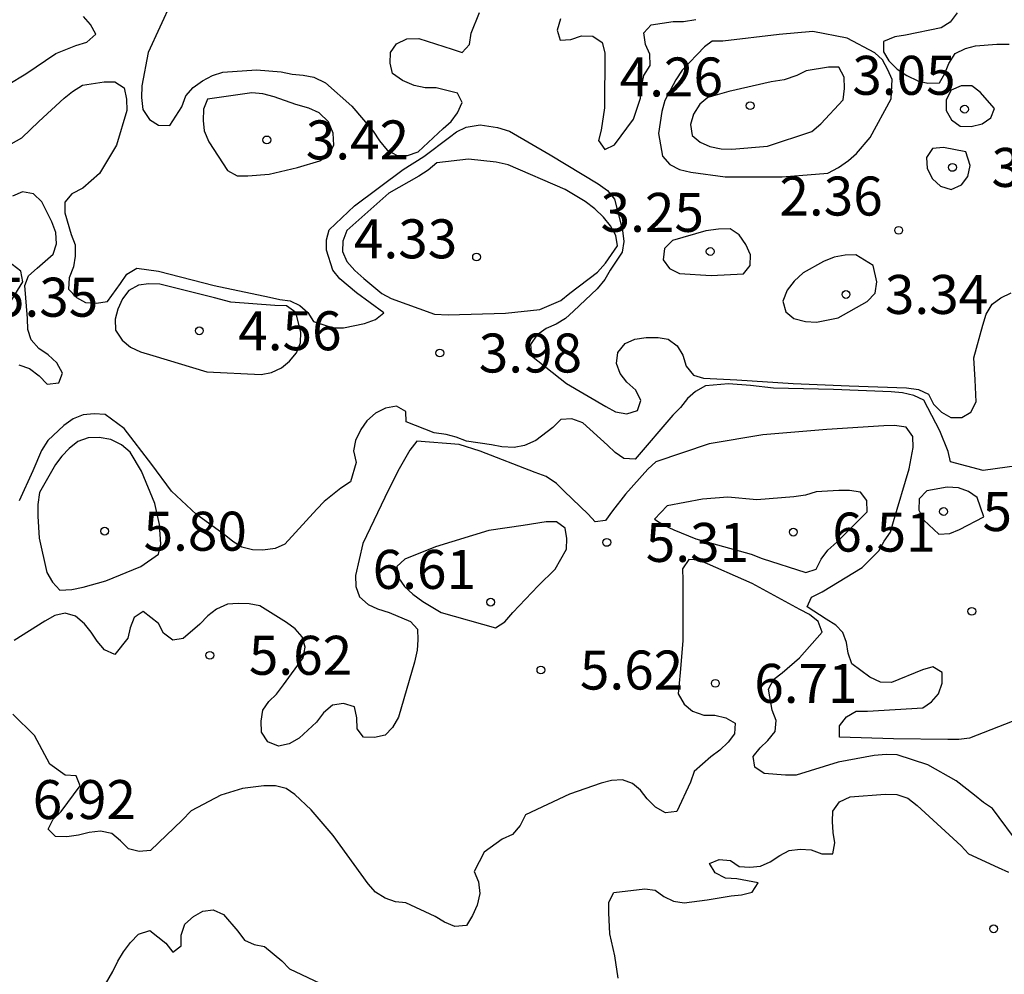
# Model space of a CAD drawing. Units: metres. Extents: x 575394 to 575744, y 4795540 to 4795790.
# Drawn here: x 575544 to 575563, y 4795760 to 4795778 of the extents above; entities that cross this region are included whole.
import ezdxf

# ---------------------------------------------------------------- set-up
doc = ezdxf.new("R2010")
doc.units = ezdxf.units.M
for name, color, linetype in [('020104', 34, 'Continuous'), ('020204', 9, 'Continuous'), ('020308', 9, 'Continuous')]:
    doc.layers.add(name, color=color, linetype=linetype)
doc.layers.add('020105', color=24, linetype='Continuous', lineweight=30)
doc.styles.add('ARIAL', font='ARIAL.TTF', dxfattribs={"height": 1})

# ---------------------------------------------------------------- blocks, each defined once
blk = doc.blocks.new('COTAPU')
blk.add_circle((0, 0), 0.075)

msp = doc.modelspace()

# ---------------------------------------------------------------- linework, layer by layer
at = {"layer": '020104', "flags": 128}
for points, elevation in [([(575546.836, 4795778.24), (575546.388, 4795777.264), (575546.266, 4795776.622), (575546.26, 4795776.394), (575546.286, 4795776.164), (575546.41, 4795775.972), (575546.586, 4795775.864), (575546.804, 4795775.86), (575547.032, 4795776.216), (575547.11, 4795776.43), (575547.25, 4795776.586), (575547.434, 4795776.718), (575547.622, 4795776.82), (575547.824, 4795776.886), (575548.474, 4795776.93), (575548.944, 4795776.888), (575549.16, 4795776.846), (575549.372, 4795776.826), (575549.576, 4795776.786), (575549.8, 4795776.678), (575550.306, 4795776.228), (575550.718, 4795775.746), (575550.838, 4795775.564), (575550.988, 4795775.384), (575551.178, 4795775.282), (575551.38, 4795775.28), (575551.58, 4795775.354), (575552.062, 4795775.803), (575552.214, 4795775.937), (575552.342, 4795776.103), (575552.426, 4795776.299), (575552.336, 4795776.479), (575551.93, 4795776.585), (575551.718, 4795776.585), (575551.504, 4795776.627), (575551.282, 4795776.723), (575551.09, 4795776.861), (575551.042, 4795777.059), (575551.052, 4795777.263), (575551.168, 4795777.429), (575551.364, 4795777.525), (575551.594, 4795777.529), (575552.234, 4795777.327), (575552.43, 4795777.261), (575552.57, 4795777.419), (575552.602, 4795777.637), (575552.76, 4795778.033)], 2), ([(575561.952, 4795778.025), (575561.82, 4795777.847), (575561.644, 4795777.739), (575560.962, 4795777.593), (575560.752, 4795777.561), (575560.538, 4795777.473), (575560.536, 4795777.273), (575560.642, 4795777.103), (575560.8, 4795776.943), (575560.984, 4795776.821), (575561.196, 4795776.719), (575561.39, 4795776.669), (575561.612, 4795776.681), (575561.714, 4795776.855), (575561.792, 4795777.051), (575561.918, 4795777.245), (575562.112, 4795777.341), (575562.31, 4795777.393), (575562.72, 4795777.425), (575562.958, 4795777.421)], 2), ([(575543.69, 4795776.646), (575544.032, 4795776.854), (575544.61, 4795777.246), (575544.994, 4795777.396), (575545.208, 4795777.462), (575545.378, 4795777.616), (575545.276, 4795777.8), (575545.14, 4795777.956)], 2), ([(575554.322, 4795777.913), (575554.258, 4795777.693), (575554.312, 4795777.499), (575554.522, 4795777.513), (575554.724, 4795777.581), (575554.944, 4795777.579), (575555.12, 4795777.457), (575555.174, 4795777.253), (575555.168, 4795776.195), (575555.104, 4795775.769), (575555.054, 4795775.567), (575555.172, 4795775.395), (575555.36, 4795775.485), (575555.726, 4795775.977), (575555.862, 4795776.385), (575555.882, 4795776.607), (575555.928, 4795776.821), (575556.046, 4795777.011), (575556.042, 4795777.231), (575555.96, 4795777.417), (575555.928, 4795777.641), (575556.064, 4795777.793), (575556.488, 4795777.859), (575556.69, 4795777.859), (575556.926, 4795777.899)], 2), ([(575543.752, 4795775.502), (575543.958, 4795775.622), (575544.282, 4795775.934), (575544.768, 4795776.386), (575544.928, 4795776.512), (575545.12, 4795776.632), (575545.542, 4795776.696), (575545.746, 4795776.7), (575545.922, 4795776.58), (575545.97, 4795776.366), (575545.974, 4795776.146), (575545.778, 4795775.482), (575545.448, 4795774.934), (575545.128, 4795774.654), (575544.92, 4795774.542), (575544.784, 4795774.384), (575544.782, 4795774.18), (575544.906, 4795773.76), (575544.982, 4795773.562), (575544.982, 4795773.346), (575544.952, 4795773.138), (575544.868, 4795772.926), (575544.856, 4795772.706), (575545.006, 4795772.55), (575545.182, 4795772.452), (575545.384, 4795772.44), (575545.604, 4795772.474), (575545.854, 4795772.818), (575545.974, 4795773), (575546.17, 4795773.112), (575546.586, 4795773.056), (575547.656, 4795772.776), (575548.722, 4795772.556), (575548.92, 4795772.512), (575549.122, 4795772.486), (575549.304, 4795772.396), (575549.456, 4795772.262), (575549.568, 4795772.084), (575549.944, 4795771.964), (575550.146, 4795771.964), (575550.552, 4795772.048), (575550.762, 4795772.124), (575550.922, 4795772.25), (575550.396, 4795772.638), (575550.076, 4795772.91), (575549.938, 4795773.074), (575549.816, 4795773.456), (575549.818, 4795773.656), (575549.87, 4795773.85), (575550.354, 4795774.31), (575551.294, 4795775.009), (575551.694, 4795775.262), (575552.184, 4795775.632), (575552.323, 4795775.735), (575552.508, 4795775.826), (575552.775, 4795775.872), (575553.11, 4795775.821), (575553.34, 4795775.747), (575554.122, 4795775.291), (575555.046, 4795774.733), (575555.228, 4795774.609), (575555.358, 4795774.437), (575555.514, 4795773.839), (575555.542, 4795773.625), (575555.508, 4795773.419), (575555.276, 4795773.074), (575555.172, 4795772.892), (575555.024, 4795772.714), (575554.57, 4795772.286), (575554.418, 4795772.146), (575554.236, 4795772.038), (575554.046, 4795771.952), (575553.866, 4795771.822), (575553.742, 4795771.642), (575553.764, 4795771.424), (575554.436, 4795770.894), (575555.196, 4795770.45), (575555.38, 4795770.348), (575555.598, 4795770.308), (575555.802, 4795770.372), (575555.868, 4795770.566), (575555.774, 4795770.764), (575555.6, 4795770.922), (575555.47, 4795771.086), (575555.398, 4795771.276), (575555.426, 4795771.492), (575555.568, 4795771.66), (575555.752, 4795771.744), (575555.97, 4795771.776), (575556.198, 4795771.776), (575556.396, 4795771.744), (575556.566, 4795771.616), (575556.678, 4795771.436), (575556.742, 4795771.226), (575556.878, 4795771.052), (575557.074, 4795770.994), (575557.714, 4795770.966), (575558.798, 4795770.893), (575559.874, 4795770.851), (575560.982, 4795770.807), (575561.212, 4795770.777), (575561.404, 4795770.689), (575561.5, 4795770.499), (575561.65, 4795770.339), (575561.832, 4795770.241), (575562.042, 4795770.241), (575562.22, 4795770.343), (575562.32, 4795770.543), (575562.302, 4795770.961), (575562.274, 4795771.389), (575562.446, 4795772.015), (575562.514, 4795772.229), (575562.63, 4795772.417), (575562.796, 4795772.541), (575562.992, 4795772.639)], 3), ([(575543.9, 4795771.254), (575544.104, 4795771.182), (575544.288, 4795771.038), (575544.444, 4795770.88), (575544.666, 4795770.908), (575544.74, 4795771.094), (575544.626, 4795771.292), (575544.462, 4795771.448), (575544.284, 4795771.57), (575544.138, 4795771.734), (575544.072, 4795771.932), (575544.062, 4795772.142), (575544.016, 4795772.778), (575544.084, 4795772.968), (575544.248, 4795773.11), (575544.558, 4795773.382), (575544.624, 4795773.58), (575544.612, 4795773.802), (575544.534, 4795774.002), (575544.338, 4795774.39), (575544.178, 4795774.542), (575543.968, 4795774.582), (575543.774, 4795774.5)], 4), ([(575563.564, 4795769.375), (575562.454, 4795769.219), (575561.826, 4795769.389), (575561.782, 4795769.585), (575561.622, 4795769.985), (575561.31, 4795770.571), (575561.118, 4795770.663), (575560.904, 4795770.715), (575560.682, 4795770.733), (575559.576, 4795770.775), (575558.418, 4795770.806), (575557.978, 4795770.854), (575557.554, 4795770.888), (575557.114, 4795770.846), (575556.922, 4795770.742), (575556.764, 4795770.606), (575556.632, 4795770.432), (575556.486, 4795770.286), (575555.756, 4795769.44), (575555.54, 4795769.448), (575555.374, 4795769.566), (575555.226, 4795769.706), (575554.748, 4795770.134), (575554.54, 4795770.216), (575554.326, 4795770.2), (575554.174, 4795770.05), (575553.846, 4795769.794), (575553.63, 4795769.702), (575553.428, 4795769.664), (575553.19, 4795769.672), (575552.992, 4795769.714), (575552.512, 4795769.782), (575552.316, 4795769.86), (575552.12, 4795769.91), (575551.892, 4795769.946), (575551.354, 4795770.156), (575551.342, 4795770.356), (575551.168, 4795770.46), (575550.956, 4795770.42), (575550.764, 4795770.32), (575550.596, 4795770.174), (575550.48, 4795770.006), (575550.378, 4795769.794), (575550.338, 4795769.596), (575550.388, 4795769.374), (575550.28, 4795769), (575550.096, 4795768.878), (575549.772, 4795768.622), (575549.634, 4795768.476), (575549.014, 4795767.8), (575548.828, 4795767.718), (575548.594, 4795767.686), (575548.394, 4795767.692), (575548.192, 4795767.746), (575548.016, 4795767.852), (575547.848, 4795767.988), (575547.318, 4795768.372), (575546.834, 4795768.824), (575546.454, 4795769.332), (575545.922, 4795770.03), (575545.558, 4795770.3), (575545.348, 4795770.308), (575545.134, 4795770.288), (575544.94, 4795770.212), (575544.764, 4795770.088), (575544.456, 4795769.796), (575544.336, 4795769.602), (575544.17, 4795769.212), (575543.904, 4795768.634)], 4), ([(575563.17, 4795761.996), (575562.634, 4795762.718), (575562.464, 4795762.83), (575562.286, 4795762.976), (575561.936, 4795763.25), (575561.392, 4795763.556), (575560.8, 4795763.746), (575560.586, 4795763.756), (575560.36, 4795763.734), (575559.666, 4795763.606), (575558.858, 4795763.356), (575558.648, 4795763.356), (575558.238, 4795763.39), (575558.062, 4795763.514), (575558.028, 4795763.716), (575558.162, 4795763.882), (575558.312, 4795764.026), (575558.45, 4795764.196), (575558.472, 4795764.41), (575558.396, 4795764.606), (575558.322, 4795765.014), (575558.424, 4795765.202), (575558.584, 4795765.324), (575558.922, 4795765.614), (575559.356, 4795766.112), (575559.28, 4795766.312), (575559.11, 4795766.448), (575558.924, 4795766.548), (575558.008, 4795767.048), (575556.992, 4795767.496), (575556.79, 4795767.506), (575556.672, 4795767.33), (575556.676, 4795767.108), (575556.676, 4795765.942), (575556.622, 4795765.332), (575556.588, 4795764.924), (575556.698, 4795764.726), (575556.864, 4795764.588), (575557.078, 4795764.51), (575557.294, 4795764.51), (575557.502, 4795764.458), (575557.684, 4795764.36), (575557.668, 4795764.154), (575557.546, 4795763.994), (575557.39, 4795763.838), (575557.212, 4795763.708), (575556.892, 4795763.426), (575556.82, 4795763.22), (575556.562, 4795762.658), (575556.34, 4795762.636), (575556.152, 4795762.74), (575555.992, 4795762.9), (575555.862, 4795763.068), (575555.708, 4795763.198), (575555.514, 4795763.27), (575555.302, 4795763.256), (575555.104, 4795763.206), (575554.492, 4795762.992), (575553.65, 4795762.594), (575553.546, 4795762.39), (575553.398, 4795762.218), (575553.198, 4795762.126), (575552.85, 4795761.876), (575552.66, 4795761.504), (575552.746, 4795761.308), (575552.768, 4795761.084), (575552.72, 4795760.858), (575552.626, 4795760.658), (575552.514, 4795760.466), (575552.29, 4795760.444), (575552.09, 4795760.528), (575551.912, 4795760.64), (575551.344, 4795760.904), (575551.144, 4795760.92), (575550.946, 4795760.99), (575550.764, 4795761.104), (575550.622, 4795761.27), (575549.944, 4795762.2), (575549.524, 4795762.692), (575549.208, 4795762.984), (575549.04, 4795763.098), (575548.838, 4795763.154), (575548.61, 4795763.152), (575548.204, 4795763.102), (575547.782, 4795762.976), (575547.214, 4795762.674), (575547.04, 4795762.49), (575546.43, 4795761.908), (575546.216, 4795761.886), (575546.008, 4795761.942), (575545.854, 4795762.096), (575545.686, 4795762.236), (575545.472, 4795762.282), (575545.252, 4795762.256), (575545.046, 4795762.204), (575544.82, 4795762.174), (575544.606, 4795762.178), (575544.462, 4795762.318), (575544.556, 4795762.508), (575544.71, 4795762.656), (575545.078, 4795763.152), (575545, 4795763.346), (575544.786, 4795763.36), (575544.492, 4795763.572), (575544.196, 4795764.12), (575543.784, 4795764.532)], 6), ([(575555.43, 4795759.45), (575555.368, 4795759.88), (575555.272, 4795760.306), (575555.254, 4795760.712), (575555.254, 4795760.914), (575555.348, 4795761.098), (575555.946, 4795761.172), (575556.146, 4795761.148), (575556.312, 4795761.024), (575556.498, 4795760.932), (575556.704, 4795760.9), (575557.144, 4795760.96), (575557.604, 4795761.034), (575557.806, 4795761.058), (575558.01, 4795761.108), (575558.126, 4795761.288), (575557.714, 4795761.36), (575557.496, 4795761.376), (575557.3, 4795761.478), (575557.188, 4795761.656), (575557.374, 4795761.734), (575557.592, 4795761.714), (575557.762, 4795761.602), (575557.966, 4795761.59), (575558.172, 4795761.604), (575558.356, 4795761.69), (575558.54, 4795761.814), (575558.72, 4795761.91), (575558.932, 4795761.936), (575559.146, 4795761.922), (575559.348, 4795761.844), (575559.564, 4795761.846), (575559.6, 4795762.056), (575559.566, 4795762.256), (575559.554, 4795762.464), (575559.562, 4795762.666), (575559.69, 4795762.846), (575559.896, 4795762.94), (575560.57, 4795762.99), (575560.792, 4795762.984), (575561.002, 4795762.914), (575561.184, 4795762.772), (575562.03, 4795761.996), (575562.172, 4795761.846), (575562.746, 4795761.584), (575562.942, 4795761.494)], 7), ([(575545.492, 4795759.214), (575545.708, 4795759.58), (575545.802, 4795759.778), (575545.91, 4795759.956), (575546.044, 4795760.136), (575546.2, 4795760.296), (575546.418, 4795760.366), (575546.728, 4795760.126), (575546.862, 4795759.95), (575547.022, 4795760.074), (575547.022, 4795760.278), (575547.09, 4795760.492), (575547.258, 4795760.638), (575547.44, 4795760.74), (575547.64, 4795760.768), (575547.834, 4795760.676), (575548.112, 4795760.356), (575548.238, 4795760.184), (575548.424, 4795760.1), (575548.624, 4795760.058), (575548.956, 4795759.784), (575549.106, 4795759.632), (575549.688, 4795759.354)], 7)]:
    msp.add_lwpolyline(points, dxfattribs=dict(at, elevation=elevation))
for points, elevation in [([(575557.09, 4795777.373), (575556.662, 4795776.923), (575556.538, 4795776.735), (575556.328, 4795776.337), (575556.268, 4795776.125), (575556.208, 4795775.705), (575556.284, 4795775.265), (575556.422, 4795775.105), (575556.61, 4795775.013), (575556.828, 4795774.961), (575557.488, 4795774.873), (575558.586, 4795774.873), (575559.464, 4795774.941), (575559.674, 4795775.051), (575559.864, 4795775.187), (575560.018, 4795775.319), (575560.28, 4795775.629), (575560.682, 4795776.369), (575560.705, 4795776.743), (575560.62, 4795776.931), (575560.52, 4795777.124), (575560.368, 4795777.257), (575559.838, 4795777.535), (575559.178, 4795777.663), (575558.53, 4795777.609), (575557.444, 4795777.481), (575557.242, 4795777.479)], 3), ([(575557.562, 4795776.511), (575557.158, 4795776.397), (575557, 4795776.269), (575556.882, 4795776.077), (575556.824, 4795775.879), (575556.856, 4795775.665), (575557.008, 4795775.535), (575557.194, 4795775.455), (575557.414, 4795775.407), (575557.62, 4795775.405), (575558.306, 4795775.457), (575559.156, 4795775.741), (575559.33, 4795775.889), (575559.762, 4795776.353), (575559.786, 4795776.569), (575559.782, 4795776.789), (575559.68, 4795776.979), (575559.48, 4795776.983), (575559.05, 4795776.911), (575558.87, 4795776.817), (575558.628, 4795776.739), (575558.374, 4795776.695)], 4), ([(575562.674, 4795776.183), (575562.396, 4795776.501), (575562.234, 4795776.621), (575562.034, 4795776.619), (575561.838, 4795776.535), (575561.746, 4795776.349), (575561.742, 4795776.149), (575561.846, 4795775.969), (575562.01, 4795775.845), (575562.226, 4795775.839), (575562.438, 4795775.891), (575562.602, 4795776.007)], 3), ([(575549.262, 4795775.05), (575549.692, 4795775.176), (575549.862, 4795775.3), (575549.962, 4795775.482), (575549.944, 4795775.708), (575549.854, 4795775.926), (575549.68, 4795776.1), (575549.476, 4795776.192), (575549.23, 4795776.26), (575548.808, 4795776.408), (575548.596, 4795776.47), (575548.38, 4795776.486), (575547.526, 4795776.364), (575547.448, 4795776.17), (575547.446, 4795775.956), (575547.466, 4795775.752), (575547.554, 4795775.542), (575547.914, 4795774.992), (575548.096, 4795774.892), (575548.304, 4795774.89), (575548.718, 4795774.92)], 3), ([(575562.12, 4795775.349), (575561.692, 4795775.437), (575561.478, 4795775.417), (575561.366, 4795775.239), (575561.378, 4795775.029), (575561.482, 4795774.833), (575561.636, 4795774.691), (575561.838, 4795774.629), (575562.04, 4795774.713), (575562.158, 4795774.877), (575562.202, 4795775.091)], 3), ([(575552.55, 4795775.21), (575551.942, 4795775.138), (575551.774, 4795774.998), (575551.598, 4795774.884), (575551.02, 4795774.554), (575550.212, 4795773.836), (575550.13, 4795773.632), (575550.126, 4795773.432), (575550.21, 4795773.238), (575550.364, 4795773.068), (575550.534, 4795772.914), (575550.88, 4795772.628), (575551.062, 4795772.532), (575551.898, 4795772.226), (575552.158, 4795772.212), (575553.26, 4795772.248), (575553.924, 4795772.316), (575554.326, 4795772.488), (575554.502, 4795772.632), (575555.034, 4795773.034), (575555.19, 4795773.208), (575555.418, 4795773.545), (575555.386, 4795773.743), (575555.282, 4795773.929), (575555.148, 4795774.091), (575554.98, 4795774.253), (575554.798, 4795774.397), (575554.414, 4795774.627), (575553.316, 4795775.103), (575553.084, 4795775.151)], 4), ([(575557.22, 4795772.971), (575557.84, 4795773.005), (575557.972, 4795773.163), (575557.98, 4795773.369), (575557.888, 4795773.565), (575557.758, 4795773.753), (575557.584, 4795773.871), (575557.36, 4795773.863), (575557.116, 4795773.829), (575556.478, 4795773.647), (575556.322, 4795773.493), (575556.296, 4795773.271), (575556.416, 4795773.103), (575556.614, 4795773.013)], 3), ([(575560.336, 4795773.163), (575560.004, 4795773.367), (575559.796, 4795773.365), (575559.59, 4795773.323), (575559.382, 4795773.239), (575558.988, 4795773.023), (575558.816, 4795772.861), (575558.682, 4795772.691), (575558.6, 4795772.477), (575558.658, 4795772.271), (575558.812, 4795772.143), (575559.038, 4795772.085), (575559.248, 4795772.071), (575559.664, 4795772.155), (575560.222, 4795772.469), (575560.374, 4795772.629), (575560.406, 4795772.849)], 3), ([(575547.662, 4795772.54), (575546.61, 4795772.802), (575546.402, 4795772.81), (575546.202, 4795772.786), (575546.016, 4795772.686), (575545.892, 4795772.522), (575545.8, 4795772.324), (575545.75, 4795772.13), (575545.756, 4795771.918), (575545.884, 4795771.726), (575546.048, 4795771.59), (575546.242, 4795771.504), (575546.476, 4795771.434), (575547.514, 4795771.12), (575548.56, 4795771.068), (575548.76, 4795771.102), (575548.952, 4795771.196), (575549.108, 4795771.324), (575549.244, 4795771.486), (575549.32, 4795771.674), (575549.326, 4795771.88), (575549.226, 4795772.258), (575549.046, 4795772.388), (575548.822, 4795772.394), (575547.974, 4795772.456)], 4), ([(575557.544, 4795768.708), (575557.052, 4795768.666), (575556.376, 4795768.538), (575556.132, 4795768.284), (575556.308, 4795768.17), (575556.504, 4795768.078), (575556.924, 4795767.906), (575557.988, 4795767.61), (575558.204, 4795767.524), (575559.04, 4795767.254), (575559.242, 4795767.318), (575559.34, 4795767.512), (575559.466, 4795767.688), (575559.64, 4795767.84), (575560.222, 4795768.426), (575560.218, 4795768.64), (575560.094, 4795768.804), (575559.88, 4795768.832), (575559.676, 4795768.832), (575559.24, 4795768.81), (575559.036, 4795768.746), (575558.812, 4795768.712), (575558.102, 4795768.656)], 6), ([(575552.94, 4795768.062), (575551.914, 4795767.754), (575551.326, 4795767.514), (575551.174, 4795767.372), (575551.204, 4795767.156), (575551.322, 4795766.986), (575551.478, 4795766.842), (575551.67, 4795766.698), (575552.024, 4795766.488), (575553.072, 4795766.194), (575553.252, 4795766.31), (575553.402, 4795766.49), (575553.894, 4795766.998), (575554.216, 4795767.32), (575554.438, 4795767.708), (575554.446, 4795767.91), (575554.414, 4795768.112), (575554.246, 4795768.234), (575554.044, 4795768.234), (575553.6, 4795768.162)], 6)]:
    msp.add_lwpolyline(points, close=True, dxfattribs=dict(at, elevation=elevation))
at = {"layer": '020105', "elevation": 5, "flags": 128}
for points in [[(575542.282, 4795772.79), (575541.914, 4795772.554), (575541.628, 4795772.236), (575541.574, 4795772.038), (575541.55, 4795771.818), (575541.656, 4795771.624), (575541.88, 4795771.586), (575542.088, 4795771.618), (575542.318, 4795771.688), (575542.524, 4795771.79), (575543.38, 4795772.248), (575543.748, 4795772.486), (575543.974, 4795772.85), (575543.934, 4795773.052), (575543.766, 4795773.186), (575543.556, 4795773.2), (575543.334, 4795773.176), (575543.112, 4795773.12)], [(575546.606, 4795768.18), (575546.512, 4795768.586), (575546.26, 4795769.204), (575546.042, 4795769.57), (575545.876, 4795769.714), (575545.666, 4795769.816), (575545.446, 4795769.854), (575545.232, 4795769.85), (575545.034, 4795769.776), (575544.868, 4795769.646), (575544.728, 4795769.498), (575544.606, 4795769.334), (575544.296, 4795768.796), (575544.264, 4795768.568), (575544.266, 4795768.34), (575544.286, 4795767.92), (575544.436, 4795767.258), (575544.544, 4795767.068), (575544.686, 4795766.914), (575544.918, 4795766.93), (575545.134, 4795766.972), (575545.57, 4795767.094), (575546.246, 4795767.372), (575546.586, 4795767.608), (575546.63, 4795767.804)], [(575562.468, 4795768.331), (575562.342, 4795768.697), (575562.172, 4795768.813), (575561.982, 4795768.887), (575561.764, 4795768.901), (575561.37, 4795768.829), (575561.222, 4795768.674), (575561.218, 4795768.458), (575561.314, 4795768.266), (575561.6, 4795767.996), (575561.814, 4795768.008), (575562, 4795768.086)]]:
    msp.add_lwpolyline(points, close=True, dxfattribs=at)
msp.add_lwpolyline([(575563.014, 4795764.39), (575562.19, 4795764.072), (575561.986, 4795764.042), (575561.778, 4795764.042), (575560.73, 4795764.054), (575559.692, 4795764.088), (575559.69, 4795764.304), (575559.824, 4795764.478), (575560.012, 4795764.588), (575560.226, 4795764.588), (575561.292, 4795764.654), (575561.462, 4795764.766), (575561.598, 4795764.92), (575561.666, 4795765.126), (575561.666, 4795765.334), (575561.488, 4795765.442), (575561.29, 4795765.386), (575560.69, 4795765.138), (575560.478, 4795765.148), (575560.274, 4795765.246), (575559.93, 4795765.498), (575559.856, 4795765.708), (575559.828, 4795765.91), (575559.756, 4795766.1), (575559.618, 4795766.246), (575559.436, 4795766.356), (575559.068, 4795766.596), (575559.154, 4795766.782), (575559.358, 4795766.886), (575560.128, 4795767.356), (575560.45, 4795767.676), (575560.55, 4795767.86), (575560.67, 4795768.032), (575560.732, 4795768.24), (575561.034, 4795769.249), (575561.106, 4795769.661), (575561.104, 4795769.875), (575560.974, 4795770.053), (575560.746, 4795770.087), (575560.544, 4795770.081), (575559.444, 4795770.006), (575558.218, 4795769.904), (575557.184, 4795769.73), (575556.158, 4795769.386), (575556, 4795769.246), (575555.574, 4795768.762), (575555.322, 4795768.442), (575555.19, 4795768.258), (575554.99, 4795768.232), (575554.852, 4795768.38), (575554.394, 4795768.824), (575554.244, 4795768.968), (575554.046, 4795769.102), (575553.834, 4795769.184), (575552.774, 4795769.592), (575552.372, 4795769.718), (575551.556, 4795769.782), (575551.422, 4795769.61), (575551.214, 4795769.252), (575551.012, 4795768.846), (575550.518, 4795767.814), (575550.376, 4795767.198), (575550.38, 4795766.99), (575550.45, 4795766.79), (575550.618, 4795766.644), (575550.802, 4795766.558), (575551.022, 4795766.488), (575551.432, 4795766.316), (575551.57, 4795766.164), (575551.578, 4795765.964), (575551.562, 4795765.764), (575551.514, 4795765.53), (575551.204, 4795764.472), (575551.09, 4795764.274), (575550.948, 4795764.126), (575550.744, 4795764.08), (575550.528, 4795764.09), (575550.406, 4795764.252), (575550.404, 4795764.46), (575550.36, 4795764.674), (575550.144, 4795764.738), (575549.932, 4795764.706), (575549.762, 4795764.558), (575549.624, 4795764.38), (575549.292, 4795764.07), (575549.102, 4795763.962), (575548.892, 4795763.918), (575548.69, 4795764), (575548.566, 4795764.184), (575548.56, 4795764.394), (575548.59, 4795764.608), (575548.708, 4795764.772), (575548.858, 4795764.916), (575548.99, 4795765.094), (575549.37, 4795765.614), (575549.408, 4795765.82), (575549.352, 4795766.02), (575549.216, 4795766.176), (575549.05, 4795766.298), (575548.538, 4795766.616), (575548.328, 4795766.652), (575548.12, 4795766.66), (575547.912, 4795766.646), (575547.702, 4795766.552), (575547.536, 4795766.426), (575547.38, 4795766.266), (575547.062, 4795765.984), (575546.86, 4795765.958), (575546.682, 4795766.09), (575546.584, 4795766.276), (575546.288, 4795766.508), (575546.116, 4795766.392), (575546.042, 4795766.19), (575545.994, 4795765.992), (575545.744, 4795765.682), (575545.546, 4795765.772), (575545.406, 4795765.936), (575545.29, 4795766.112), (575545.162, 4795766.27), (575544.99, 4795766.42), (575544.788, 4795766.472), (575544.592, 4795766.43), (575544.4, 4795766.318), (575543.806, 4795765.95)], dxfattribs=at)

# ---------------------------------------------------------------- block references
at = {"layer": '020204', "rotation": 359.9987685839998}
for p in [(575557.97, 4795776.239, 4.26), (575557.97, 4795776.239, 4.26), (575562.096, 4795776.171, 3.054), (575562.096, 4795776.171, 3.054), (575548.67, 4795775.58, 3.422), (575548.67, 4795775.58, 3.422), (575561.864, 4795775.051, 3.16), (575561.864, 4795775.051, 3.16), (575560.83, 4795773.841, 2.356), (575560.83, 4795773.841, 2.356), (575557.202, 4795773.433, 3.252), (575557.202, 4795773.433, 3.252), (575552.706, 4795773.326, 4.326), (575552.706, 4795773.326, 4.326), (575559.814, 4795772.607, 3.344), (575559.814, 4795772.607, 3.344), (575547.37, 4795771.908, 4.562), (575547.37, 4795771.908, 4.562), (575551.998, 4795771.48, 3.978), (575551.998, 4795771.48, 3.978), (575561.692, 4795768.43, 5.32), (575561.692, 4795768.43, 5.32), (575545.548, 4795768.052, 5.796), (575545.548, 4795768.052, 5.796), (575558.802, 4795768.034, 6.508), (575558.802, 4795768.034, 6.508), (575555.212, 4795767.836, 5.306), (575555.212, 4795767.836, 5.306), (575552.976, 4795766.686, 6.606), (575552.976, 4795766.686, 6.606), (575562.236, 4795766.51, 4.462), (575562.236, 4795766.51, 4.462), (575547.574, 4795765.664, 5.622), (575547.574, 4795765.664, 5.622), (575553.944, 4795765.38, 5.616), (575553.944, 4795765.38, 5.616), (575557.3, 4795765.124, 6.708), (575557.3, 4795765.124, 6.708), (575562.658, 4795760.402, 7.958), (575562.658, 4795760.402, 7.958)]:
    msp.add_blockref('COTAPU', p, dxfattribs=at)

# ---------------------------------------------------------------- texts
at = {"layer": '020308', "style": 'ARIAL'}
for s, p in [('4.26', (575555.46, 4795776.416, 4.26)), ('4.26', (575555.46, 4795776.416, 4.26)), ('3.05', (575559.937, 4795776.448, 3.054)), ('3.05', (575559.937, 4795776.448, 3.054)), ('3.42', (575549.42, 4795775.205, 3.422)), ('3.42', (575549.42, 4795775.205, 3.422)), ('3.16', (575562.614, 4795774.676, 3.16)), ('3.16', (575562.614, 4795774.676, 3.16)), ('2.36', (575558.534, 4795774.125, 2.356)), ('2.36', (575558.534, 4795774.125, 2.356)), ('3.25', (575555.093, 4795773.811, 3.252)), ('3.25', (575555.093, 4795773.811, 3.252)), ('4.33', (575550.346, 4795773.302, 4.326)), ('4.33', (575550.346, 4795773.302, 4.326)), ('5.35', (575543.438, 4795772.179, 5.354)), ('5.35', (575543.438, 4795772.179, 5.354)), ('3.34', (575560.564, 4795772.232, 3.344)), ('3.34', (575560.564, 4795772.232, 3.344)), ('4.56', (575548.12, 4795771.533, 4.562)), ('4.56', (575548.12, 4795771.533, 4.562)), ('3.98', (575552.748, 4795771.105, 3.978)), ('3.98', (575552.748, 4795771.105, 3.978)), ('5.32', (575562.442, 4795768.054, 5.32)), ('5.32', (575562.442, 4795768.054, 5.32)), ('5.80', (575546.298, 4795767.677, 5.796)), ('5.80', (575546.298, 4795767.677, 5.796)), ('6.51', (575559.552, 4795767.659, 6.508)), ('6.51', (575559.552, 4795767.659, 6.508)), ('5.31', (575555.962, 4795767.461, 5.306)), ('5.31', (575555.962, 4795767.461, 5.306)), ('6.61', (575550.707, 4795766.942, 6.606)), ('6.61', (575550.707, 4795766.942, 6.606)), ('5.62', (575548.324, 4795765.289, 5.622)), ('5.62', (575548.324, 4795765.289, 5.622)), ('5.62', (575554.694, 4795765.005, 5.616)), ('5.62', (575554.694, 4795765.005, 5.616)), ('6.71', (575558.05, 4795764.749, 6.708)), ('6.71', (575558.05, 4795764.749, 6.708)), ('6.92', (575544.164, 4795762.513, 6.924)), ('6.92', (575544.164, 4795762.513, 6.924))]:
    msp.add_text(s, height=0.75, rotation=359.9988, dxfattribs=at).set_placement(p)

doc.saveas('drawing.dxf')
